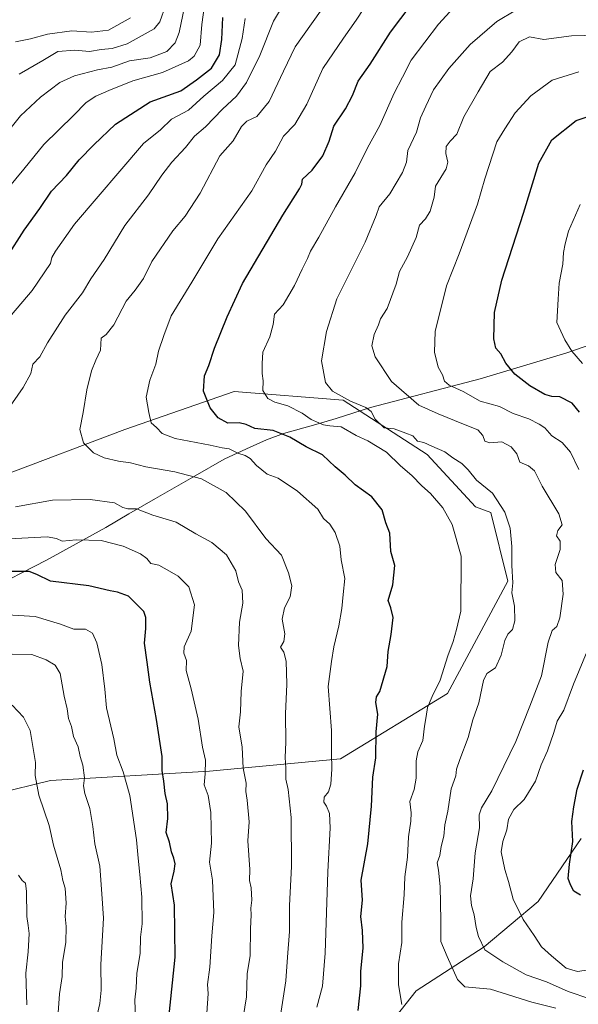
# Model space of a CAD drawing. Units: metres. Extents: x 654893 to 658350, y 4744055 to 4746446.
# Drawn here: x 655652 to 655853, y 4745036 to 4745390 of the extents above; entities that cross this region are included whole.
import ezdxf

# ---------------------------------------------------------------- set-up
doc = ezdxf.new("R2010")
doc.units = ezdxf.units.M
doc.header["$MEASUREMENT"] = 0
for name, color, linetype, lineweight in [('Arbolado forestal CxS', 92, 'Continuous', 0), ('Curva de nivel maestra', 30, 'Continuous', 30), ('Curva de nivel normal', 30, 'Continuous', 0), ('Entidad de ámbito territorial', 7, 'Continuous', 0), ('Entidad de ámbito territorial CxS', 92, 'Continuous', 0), ('Municipio', 91, 'Continuous', 13), ('Municipio CxS', 4, 'Continuous', 0)]:
    doc.layers.add(name, color=color, linetype=linetype, lineweight=lineweight)

# ---------------------------------------------------------------- blocks, each defined once
blk = doc.blocks.new('*U18')
at = {"layer": 'Arbolado forestal CxS', "color": 92, "linetype": 'Continuous', "lineweight": 0}
for points in [[(655853.673, 4745095.2941, 899.9851), (655838.2718, 4745072.6859, 896.9493), (655818.9065, 4745056.3395, 889.7132), (655794.436, 4745040.5071, 880.6913), (655779.5839, 4745021.7255, 876.6246)], [(655643.3285, 4745111.3759, 828.9681), (655662.9771, 4745116.1127, 836.068), (655720.1743, 4745119.4899, 854.7141), (655767.1788, 4745123.9893, 870.3152), (655805.6366, 4745147.4375, 880.1321), (655827.3105, 4745187.8067, 883.8227), (655821.2262, 4745212.5121, 883.7851), (655815.7715, 4745214.5723, 882.7494), (655798.4205, 4745233.3699, 883.2409), (655768.2329, 4745252.9923, 884.4934), (655728.9889, 4745256.0113, 876.9617), (655689.7446, 4745242.4273, 867.2964), (655645.9717, 4745225.8245, 860.7645)]]:
    blk.add_polyline3d(points, dxfattribs=at)

msp = doc.modelspace()

# ---------------------------------------------------------------- linework, layer by layer
at = {"layer": 'Arbolado forestal CxS', "color": 92, "linetype": 'Continuous', "lineweight": 0}
for points in [[(655645.9717, 4745225.8245, 860.7645), (655689.7446, 4745242.4273, 867.2964), (655728.9889, 4745256.0113, 876.9617), (655768.2329, 4745252.9923, 884.4934), (655798.4205, 4745233.3699, 883.2409), (655815.7715, 4745214.5723, 882.7494), (655821.2262, 4745212.5121, 883.7851), (655827.3105, 4745187.8067, 883.8227), (655805.6366, 4745147.4375, 880.1321), (655767.1788, 4745123.9893, 870.3152), (655720.1743, 4745119.4899, 854.7141), (655662.9771, 4745116.1127, 836.068), (655643.3285, 4745111.3759, 828.9681)], [(655643.3285, 4745111.3759, 828.9681), (655662.9771, 4745116.1127, 836.068), (655720.1743, 4745119.4899, 854.7141), (655767.1788, 4745123.9893, 870.3152), (655805.6366, 4745147.4375, 880.1321), (655827.3105, 4745187.8067, 883.8227), (655821.2262, 4745212.5121, 883.7851), (655815.7715, 4745214.5723, 882.7494), (655798.4205, 4745233.3699, 883.2409), (655768.2329, 4745252.9923, 884.4934), (655728.9889, 4745256.0113, 876.9617), (655689.7446, 4745242.4273, 867.2964), (655645.9717, 4745225.8245, 860.7645)], [(655643.3285, 4745111.3759, 828.9681), (655662.9771, 4745116.1127, 836.068), (655720.1743, 4745119.4899, 854.7141), (655767.1788, 4745123.9893, 870.3152), (655805.6366, 4745147.4375, 880.1321), (655827.3105, 4745187.8067, 883.8227), (655821.2262, 4745212.5121, 883.7851), (655815.7715, 4745214.5723, 882.7494), (655798.4205, 4745233.3699, 883.2409), (655768.2329, 4745252.9923, 884.4934), (655728.9889, 4745256.0113, 876.9617), (655689.7446, 4745242.4273, 867.2964), (655645.9717, 4745225.8245, 860.7645)], [(655779.5839, 4745021.7255, 876.6246), (655794.436, 4745040.5071, 880.6913), (655818.9065, 4745056.3395, 889.7132), (655838.2718, 4745072.6859, 896.9493), (655853.673, 4745095.2941, 899.9851)], [(655853.673, 4745095.2941, 899.9851), (655838.2718, 4745072.6859, 896.9493), (655818.9065, 4745056.3395, 889.7132), (655794.436, 4745040.5071, 880.6913), (655779.5839, 4745021.7255, 876.6246)]]:
    msp.add_polyline3d(points, dxfattribs=at)
at = {"layer": 'Curva de nivel maestra', "color": 30, "linetype": 'Continuous', "lineweight": 30, "flags": 128}
for points, elevation in [([(655773.61, 4745033.4701), (655774.49, 4745042.3301), (655774.49, 4745047.5501), (655775.32, 4745055.8601), (655775.18, 4745062.2101), (655774.5, 4745067.2001), (655775.14, 4745073.1701), (655774.6, 4745080.2601), (655777.08, 4745093.4401), (655778.4, 4745106.9001), (655778.79, 4745117.3001), (655779.88, 4745124.3701), (655780, 4745133.6901), (655780.65, 4745140.0101), (655779.94, 4745144.1901), (655780.11, 4745146.2701), (655781.36, 4745148.1801), (655784, 4745157.1301), (655784.3, 4745162.5001), (655785.47, 4745168.7101), (655786.11, 4745174.8001), (655785.3, 4745178.2601), (655784.32, 4745180.9001), (655785.98, 4745186.5101), (655786.72, 4745193.4401), (655785.28, 4745198.5701), (655784.95, 4745205.1301), (655783.52, 4745208.8401), (655782.19, 4745213.5501), (655778.5, 4745218.1801), (655772.46, 4745222.4901), (655768.9, 4745225.9301), (655765.3, 4745228.9301), (655760.79, 4745233.2201), (655754.85, 4745236.1401), (655748.98, 4745239.6801), (655743, 4745242.0301), (655736.41, 4745242.7801), (655733.3, 4745244.1301), (655730.75, 4745244.7301), (655726.78, 4745244.6801), (655723.28, 4745246.5501), (655720.41, 4745250.1401), (655718.03, 4745256.2201), (655718.37, 4745261.6801), (655719.86, 4745265.3801), (655721.95, 4745271.6801), (655726.46, 4745282.9601), (655732.04, 4745294.9001), (655746.46, 4745319.5201), (655752.54, 4745328.9501), (655753.29, 4745330.6401), (655753.6, 4745332.4201), (655757.08, 4745335.6901), (655760.85, 4745340.7401), (655763.09, 4745346.0801), (655764.82, 4745351.4201), (655768.99, 4745357.6601), (655771.56, 4745362.4601), (655773.59, 4745367.6401), (655777.9, 4745373.7401), (655785.24, 4745385.2701), (655792.56, 4745395.1201)], 875), ([(655647.46, 4745304.4701), (655653.48, 4745314.0101), (655659.11, 4745321.8201), (655663.34, 4745328.1001), (655668.76, 4745333.7301), (655673.33, 4745339.3201), (655678.54, 4745344.7001), (655686.33, 4745352.2001), (655698.82, 4745360.1801), (655709.81, 4745364.1601), (655715.52, 4745368.1301), (655720.89, 4745372.3201), (655723.71, 4745377.0701), (655724.6, 4745382.6501), (655724.94, 4745390.5101)], 850), ([(655853.1, 4745248.5801), (655850.49, 4745251.8501), (655846.05, 4745254.0801), (655843.22, 4745254.2501), (655840.7, 4745255.0201), (655835.24, 4745258.1301), (655829.84, 4745262.2901), (655826.65, 4745266.1801), (655824.8, 4745269.6201), (655822.99, 4745271.6901), (655822.27, 4745274.9701), (655822.58, 4745284.5001), (655825.26, 4745296.0501), (655832.96, 4745320.1801), (655838.53, 4745338.1801), (655843.14, 4745346.5101), (655851.95, 4745353.4701), (655862.97, 4745357.2601)], 900), ([(655705.62, 4745031.8601), (655707.85, 4745052.6201), (655707.61, 4745071.3101), (655706.38, 4745078.9801), (655707.42, 4745083.6001), (655707.79, 4745086.1801), (655707.37, 4745088.1801), (655706.45, 4745090.5101), (655705.8, 4745093.9901), (655704.61, 4745097.4801), (655705.14, 4745102.5101), (655705.01, 4745107.7101), (655704.2, 4745111.4501), (655703.69, 4745115.9501), (655703.16, 4745119.7501), (655703.12, 4745124.8001), (655701.14, 4745138.1001), (655698.64, 4745151.5101), (655697.74, 4745158.6801), (655696.72, 4745165.5501), (655697.26, 4745170.7801), (655697.31, 4745174.7501), (655696.54, 4745176.9101), (655691.04, 4745182.4101), (655687.09, 4745183.8601), (655684.42, 4745184.4001), (655676.79, 4745186.1801), (655662.96, 4745187.8501), (655658.09, 4745190.2701), (655655.32, 4745191.3601), (655648.99, 4745191.3601)], 850), ([(655853.43, 4745074.9801), (655851.07, 4745076.3401), (655849.93, 4745078.6701), (655849.09, 4745080.9601), (655849.46, 4745086.0901), (655850.66, 4745094.1801), (655850.37, 4745101.3801), (655851.08, 4745106.6801), (655852.32, 4745113.0401), (655854.61, 4745120.0401)], 900)]:
    msp.add_lwpolyline(points, dxfattribs=dict(at, elevation=elevation))
at = {"layer": 'Curva de nivel normal', "color": 30, "linetype": 'Continuous', "lineweight": 0, "flags": 128}
for points, elevation in [([(655643.44, 4745344.39), (655652.24, 4745355.18), (655659.42, 4745361.94), (655666.35, 4745367.13), (655671.62, 4745369.6), (655679.89, 4745371.72), (655684.98, 4745372.72), (655691.36, 4745374.92), (655698.82, 4745376.03), (655704.83, 4745378.32), (655707.83, 4745381.49), (655709.22, 4745385.11), (655712.9, 4745403.08)], 840), ([(655644.35, 4745244.85), (655653.18, 4745257.51), (655655.96, 4745262.51), (655656.65, 4745265.85), (655659.1, 4745268.51), (655661.94, 4745273.51), (655668.24, 4745283.51), (655674.45, 4745291.51), (655677.43, 4745296.51), (655682.22, 4745303.51), (655689.74, 4745315.74), (655698.19, 4745326.76), (655702.98, 4745333.79), (655706.61, 4745338.53), (655711.54, 4745343.85), (655714.8, 4745347.85), (655718.64, 4745351.2), (655724.8, 4745357.59), (655729.85, 4745362.2), (655733.49, 4745367.18), (655738.2, 4745376.86), (655743.16, 4745389.21), (655748.12, 4745397.7)], 860), ([(655718.28, 4745394.98), (655717.42, 4745388.07), (655716.75, 4745380.61), (655714.6, 4745376.63), (655712.62, 4745374.94), (655703.28, 4745370.82), (655692.54, 4745367.82), (655683.98, 4745364.25), (655679.24, 4745362.27), (655675.86, 4745360.02), (655671.24, 4745355.34), (655660.62, 4745344.89), (655653.38, 4745335.95), (655645.42, 4745326.35)], 845), ([(655651.76, 4745370.12), (655660.22, 4745375.12), (655665.63, 4745378.26), (655671.74, 4745378.82), (655676.96, 4745378.36), (655681.15, 4745379.03), (655685.15, 4745379.36), (655690.6, 4745381.03), (655700.21, 4745386.52), (655702.3, 4745388.97), (655704.3, 4745394.72)], 835), ([(655745.17, 4745028.51), (655747.6, 4745044.17), (655748.14, 4745052.68), (655748.91, 4745061.91), (655748.86, 4745071.2), (655749.56, 4745085.28), (655749.53, 4745102.91), (655748.42, 4745112.96), (655747.52, 4745116.68), (655747.62, 4745120.65), (655747.37, 4745124.4), (655747.59, 4745129.95), (655747.47, 4745140.17), (655747.9, 4745150.83), (655747.7, 4745159.06), (655746.89, 4745162.35), (655745.7, 4745164.12), (655746.82, 4745166.15), (655747.17, 4745168.94), (655746.21, 4745174.23), (655747.09, 4745178.28), (655749.14, 4745182.18), (655749.76, 4745186.18), (655748.5, 4745190.78), (655746.06, 4745197.2), (655740.42, 4745203.18), (655733.11, 4745213.04), (655726.14, 4745219.72), (655717.27, 4745224.59), (655707.69, 4745227.21), (655697.22, 4745228.92), (655691.72, 4745230.41), (655687.45, 4745231.04), (655682.24, 4745232.21), (655678.45, 4745234.04), (655674.84, 4745237.58), (655673.48, 4745242.34), (655674.72, 4745248.46), (655676.03, 4745256.6), (655677.77, 4745263.47), (655679.33, 4745267.26), (655680.96, 4745270.91), (655681.19, 4745275.22), (655683, 4745276.5), (655685.72, 4745280.02), (655690.22, 4745288.56), (655693.46, 4745292.51), (655696.36, 4745296.67), (655699.37, 4745302.82), (655706.95, 4745313.85), (655711.43, 4745319.08), (655716.82, 4745327.33), (655723.82, 4745340.76), (655728.61, 4745346.24), (655731.64, 4745351.34), (655733.61, 4745353.25), (655737.15, 4745354.96), (655741.56, 4745360.35), (655746.79, 4745371.26), (655750.88, 4745380.02), (655759.98, 4745392.84)], 865), ([(655758.66, 4745034.7), (655760.71, 4745042.14), (655761.7, 4745054.08), (655762.63, 4745083.33), (655763.49, 4745099.19), (655763.25, 4745104.28), (655762.21, 4745106.91), (655761.26, 4745108.33), (655761.32, 4745110.16), (655762.87, 4745112.13), (655763.7, 4745114.83), (655764.14, 4745120.18), (655763.98, 4745126.09), (655764.03, 4745134.17), (655762.79, 4745149.97), (655764, 4745158.91), (655764.85, 4745164.27), (655766.6, 4745171.73), (655767.71, 4745177.97), (655768.15, 4745183.06), (655768.76, 4745188.79), (655767.49, 4745195.48), (655766.96, 4745200.43), (655765.26, 4745205.34), (655763.39, 4745208.36), (655761.05, 4745210.42), (655759.05, 4745213.75), (655751.72, 4745220.24), (655744.76, 4745224.94), (655740.83, 4745226.36), (655736.97, 4745229.4), (655734.77, 4745231.91), (655732.96, 4745233.02), (655730.36, 4745233.83), (655727.26, 4745235.43), (655724.74, 4745235.74), (655720.38, 4745236.71), (655707.82, 4745239.19), (655703.15, 4745240.92), (655701.09, 4745243.13), (655699.14, 4745244.73), (655698.3, 4745248.46), (655697.4, 4745253.97), (655698.67, 4745260.13), (655700.8, 4745265.85), (655701.84, 4745270.51), (655703.68, 4745276.18), (655706.39, 4745283.31), (655713.77, 4745295.35), (655723.1, 4745310.97), (655735.33, 4745328.18), (655740.51, 4745337.51), (655743.84, 4745342.51), (655746.7, 4745347.83), (655750.83, 4745352.03), (655755.12, 4745359.37), (655760.83, 4745372.18), (655768.26, 4745383.12), (655772.87, 4745389.59), (655775.63, 4745393.78)], 870), ([(655789.27, 4745035.63), (655788.01, 4745042.62), (655788.01, 4745050.26), (655789.24, 4745057.85), (655789.32, 4745065.18), (655790.12, 4745075), (655790.37, 4745081.52), (655791.24, 4745088.56), (655791.68, 4745095.9), (655792.53, 4745101.51), (655792.56, 4745104.57), (655792.14, 4745108.56), (655793.75, 4745112.88), (655794.46, 4745117.01), (655794.36, 4745123.18), (655794.99, 4745126.52), (655796.78, 4745130.55), (655797.41, 4745135.7), (655798.04, 4745139.21), (655798.46, 4745142.36), (655800.12, 4745146.37), (655803.06, 4745152.29), (655805.81, 4745161.04), (655807.76, 4745166.18), (655808.88, 4745170.48), (655810.43, 4745177.04), (655810.6, 4745196.79), (655807.39, 4745208.18), (655803.94, 4745214.17), (655799.54, 4745219.4), (655796.42, 4745222.16), (655792.85, 4745225.82), (655788.76, 4745229.26), (655783.76, 4745234.27), (655777.09, 4745238.34), (655772.82, 4745240.21), (655767.48, 4745243.3), (655763.44, 4745243.69), (655761.11, 4745244.02), (655759.46, 4745244.83), (655756.7, 4745245.94), (655753.39, 4745248.27), (655748.31, 4745250.88), (655743.62, 4745252.16), (655741.08, 4745253.54), (655739.36, 4745256.36), (655739.46, 4745259.85), (655739.05, 4745262.51), (655739.02, 4745266.09), (655739.3, 4745270.15), (655741.77, 4745275.76), (655742.98, 4745280.18), (655743.53, 4745283.85), (655746.6, 4745287.24), (655750.73, 4745294.11), (655753.4, 4745300.06), (655755.38, 4745303.88), (655756.44, 4745306.51), (655759.45, 4745311.54), (655765.44, 4745322.5), (655772.43, 4745334.69), (655776.92, 4745343.72), (655781.34, 4745351.71), (655786.49, 4745363.29), (655789.53, 4745369.04), (655792.62, 4745375.18), (655802.48, 4745388.11), (655807.82, 4745393.99)], 880), ([(655844.66, 4745034.28), (655836.03, 4745036.46), (655821.15, 4745041.08), (655811.94, 4745041.94), (655809.3, 4745044.55), (655805.55, 4745052.91), (655803.3, 4745058.29), (655803.26, 4745065.76), (655803, 4745078.07), (655802.47, 4745083.88), (655801.97, 4745086.59), (655802.89, 4745089.23), (655803.42, 4745092.38), (655804.33, 4745096.19), (655804.71, 4745100.18), (655805.74, 4745105.18), (655807.03, 4745113.18), (655808.66, 4745117.85), (655808.96, 4745120.24), (655810.1, 4745123.76), (655813.13, 4745131.58), (655814.77, 4745138.01), (655816.97, 4745144.1), (655818.56, 4745152.13), (655819.77, 4745154.64), (655822.9, 4745156.68), (655825.02, 4745161.18), (655826.24, 4745166.48), (655827.34, 4745168.77), (655828.99, 4745170.43), (655829.9, 4745173.59), (655829.7, 4745178.85), (655828.82, 4745183.7), (655829.14, 4745187.3), (655828.74, 4745193.46), (655828.81, 4745200.26), (655828.17, 4745206.95), (655826.25, 4745212.71), (655821.79, 4745219.51), (655816.13, 4745224.18), (655813.16, 4745227.85), (655810.85, 4745230.16), (655807.54, 4745232.16), (655804.73, 4745234.41), (655800.02, 4745236.34), (655797.12, 4745237.67), (655794.92, 4745238.24), (655793.27, 4745240.06), (655790.69, 4745241.1), (655786.45, 4745242.59), (655782.93, 4745243.02), (655779.69, 4745246.07), (655778.18, 4745248.86), (655776.32, 4745250.26), (655770.82, 4745252.57), (655764.32, 4745256.17), (655761.88, 4745259.32), (655760.42, 4745267.07), (655762.13, 4745277.57), (655765.89, 4745289.34), (655776.09, 4745309.8), (655780.09, 4745319.34), (655781.15, 4745322.51), (655784.97, 4745327.18), (655789.5, 4745334.85), (655790.92, 4745338.53), (655791.43, 4745342.77), (655794.48, 4745349.27), (655795.98, 4745354.48), (655797.86, 4745358.61), (655800.68, 4745364.51), (655806.13, 4745372.25), (655813.77, 4745380.79), (655823.39, 4745389.15), (655830.28, 4745393.14)], 885), ([(655732.98, 4745390.14), (655731.9, 4745383.05), (655729.39, 4745373.51), (655724.8, 4745367.85), (655718.08, 4745362.28), (655712.62, 4745357.23), (655706.47, 4745353.94), (655702.48, 4745350.18), (655696.37, 4745345.18), (655671.63, 4745316.18), (655664.78, 4745306.46), (655663.42, 4745304.24), (655662.96, 4745302.11), (655656.44, 4745292.38), (655648.98, 4745283.6)], 855), ([(655650.46, 4745381.77), (655655.75, 4745382.91), (655661.88, 4745384.6), (655670.64, 4745385.78), (655677.77, 4745385.29), (655683.86, 4745385.94), (655691.72, 4745390.38)], 830), ([(655856.78, 4745037.66), (655849, 4745040.27), (655841.25, 4745043.72), (655833.9, 4745046.29), (655825.52, 4745050.89), (655819.15, 4745055.32), (655816.8, 4745060.07), (655816.02, 4745063.35), (655815.3, 4745067.8), (655814.24, 4745071.15), (655813.94, 4745074.67), (655814.94, 4745080.85), (655815.66, 4745090.18), (655817.12, 4745099.18), (655817.09, 4745103.85), (655817.9, 4745106.34), (655821.6, 4745112.5), (655830.19, 4745130.15), (655835.32, 4745142.84), (655839.43, 4745153.77), (655841.9, 4745165.96), (655843.31, 4745170.06), (655844.95, 4745171.52), (655846.09, 4745174.67), (655847.22, 4745183.21), (655846.88, 4745188.07), (655844.64, 4745190.96), (655844.32, 4745193.78), (655846.13, 4745199.29), (655846.15, 4745202.18), (655844.9, 4745204.14), (655845.37, 4745206.01), (655846.84, 4745208.14), (655845.72, 4745212.06), (655839.65, 4745222), (655836.96, 4745227.52), (655834.79, 4745229.29), (655831.72, 4745230.62), (655830.55, 4745233.63), (655828.61, 4745236.18), (655825.18, 4745237.93), (655820.93, 4745237.63), (655819.1, 4745238.23), (655818.4, 4745240.2), (655816.63, 4745242.32), (655811.46, 4745244.29), (655802.32, 4745247.98), (655795.39, 4745251.16), (655785.59, 4745259.62), (655779.66, 4745268.51), (655778.5, 4745272.53), (655779.36, 4745276.52), (655780.92, 4745280.03), (655781.57, 4745282.21), (655783.94, 4745285.85), (655787.27, 4745294.62), (655788.41, 4745299.24), (655791.24, 4745304.42), (655794.4, 4745311.39), (655795.59, 4745315.83), (655797.76, 4745318.18), (655799.45, 4745320.88), (655800.94, 4745325.96), (655801.41, 4745329.92), (655805.22, 4745336.15), (655805.76, 4745338.54), (655805.1, 4745341.69), (655805.18, 4745344.14), (655806.66, 4745346.13), (655808.98, 4745348.65), (655811.57, 4745354.8), (655816.67, 4745363.85), (655821, 4745371.18), (655825.48, 4745374.51), (655828.84, 4745378.15), (655831.46, 4745381.76), (655835.09, 4745383.59), (655840.28, 4745382.69), (655850.28, 4745383.94), (655863.94, 4745384.26)], 890), ([(655852.85, 4745370.95), (655843.32, 4745368.01), (655835.58, 4745362.4), (655830.04, 4745356.22), (655826.28, 4745350.51), (655823.35, 4745345.85), (655819.04, 4745332.51), (655816.41, 4745323.36), (655809.86, 4745305.55), (655805.32, 4745294.02), (655801.2, 4745277.57), (655800.99, 4745270.17), (655802.29, 4745264.77), (655803.83, 4745262.07), (655804.58, 4745259.79), (655806.27, 4745258.3), (655811.3, 4745256), (655817.44, 4745252.61), (655824.4, 4745250.65), (655829.28, 4745248.11), (655834.89, 4745246.26), (655838.6, 4745244.29), (655840.64, 4745243), (655843.16, 4745240.15), (655846.87, 4745237.72), (655849.92, 4745234.24), (655852.82, 4745227.99)], 895), ([(655853.35, 4745323.26), (655849.2, 4745313.69), (655848.02, 4745309.2), (655847.35, 4745306.05), (655847.11, 4745301.8), (655845.76, 4745295.02), (655845.39, 4745289.21), (655845.01, 4745280.85), (655847.86, 4745274.64), (655850.38, 4745270.55), (655854.2, 4745266.17)], 905), ([(655730.29, 4745019.04), (655733.47, 4745038.32), (655733.68, 4745046.58), (655734.79, 4745053.28), (655734.88, 4745062.87), (655735.08, 4745067.9), (655735.05, 4745070.27), (655735.41, 4745073.15), (655735.1, 4745077.61), (655734.54, 4745080.18), (655734.61, 4745084.18), (655733.95, 4745094.51), (655734.41, 4745101.26), (655733.7, 4745109.12), (655733.2, 4745112.22), (655733.27, 4745115.2), (655732.18, 4745120.61), (655731.84, 4745128.18), (655730.68, 4745135.51), (655731.24, 4745140.85), (655731.5, 4745148.18), (655732.18, 4745155.51), (655731.2, 4745160.07), (655730.6, 4745164.66), (655730.91, 4745173.04), (655732.14, 4745179.91), (655731.86, 4745184.66), (655730.54, 4745187.57), (655729.55, 4745191.58), (655726.27, 4745197.3), (655721.02, 4745201.72), (655715.23, 4745204.92), (655708.13, 4745209.04), (655699.76, 4745211.62), (655693.92, 4745213.82), (655690.81, 4745213.84), (655688.96, 4745214.33), (655685.94, 4745215.97), (655677.25, 4745217.18), (655663.68, 4745216.94), (655650.44, 4745214.57)], 860), ([(655648.19, 4745203.03), (655661.82, 4745203.84), (655665.09, 4745203.18), (655667.24, 4745202.27), (655672.19, 4745202.76), (655681.21, 4745202.46), (655689.1, 4745200.47), (655695.31, 4745197.66), (655697.65, 4745195.96), (655699.05, 4745194.23), (655701.9, 4745193.6), (655705.74, 4745191.45), (655708.92, 4745189.66), (655712.75, 4745185.85), (655714.71, 4745179.28), (655713.49, 4745169.82), (655711.05, 4745164.17), (655710.88, 4745161.93), (655711.83, 4745159.28), (655711.69, 4745155.66), (655713.6, 4745149.17), (655716.08, 4745138.26), (655717.64, 4745128.14), (655718.71, 4745123.48), (655718.58, 4745118.57), (655718.2, 4745114.64), (655719.6, 4745110.71), (655720.63, 4745104.64), (655720.84, 4745093.62), (655720.09, 4745086.74), (655721.17, 4745080.36), (655721.66, 4745068.65), (655720.97, 4745060.33), (655720.31, 4745049.02), (655719.43, 4745042.74), (655719.65, 4745039.62), (655719.18, 4745032.44)], 855), ([(655643.38, 4745175.93), (655657.43, 4745175.12), (655666.56, 4745172.4), (655671.33, 4745170.64), (655675.6, 4745170.62), (655678.09, 4745169.12), (655679.7, 4745165.67), (655681.4, 4745157.88), (655682.55, 4745148.98), (655683.14, 4745142.33), (655685.71, 4745131.19), (655686.87, 4745125.23), (655689.09, 4745119.31), (655691.55, 4745110.82), (655693.85, 4745094.85), (655694.44, 4745088.23), (655695.12, 4745082.3), (655695.87, 4745074.18), (655695.99, 4745064.62), (655695.31, 4745059.85), (655695.16, 4745053.92), (655693.96, 4745046.92), (655693.72, 4745041.42), (655693.36, 4745037.3), (655693.52, 4745030.51)], 845), ([(655856.51, 4745164.08), (655850.96, 4745150.85), (655847.51, 4745141.42), (655845.05, 4745137.49), (655843.88, 4745133.42), (655841.56, 4745126.85), (655839.39, 4745121.85), (655837.28, 4745115.88), (655833.26, 4745109.28), (655829.5, 4745105.78), (655827.62, 4745102.28), (655827.03, 4745098.38), (655825.51, 4745094.22), (655824.98, 4745090.51), (655826.23, 4745084.18), (655827.64, 4745079.78), (655829.26, 4745073.52), (655832.82, 4745066.16), (655836.83, 4745060.43), (655839.4, 4745056.4), (655843.11, 4745053.14), (655848.34, 4745048.71), (655852.4, 4745047.43), (655857.16, 4745048.19)], 895), ([(655679.74, 4745031.82), (655680.77, 4745036.01), (655681.22, 4745040.71), (655681.06, 4745050.04), (655682.03, 4745066.71), (655681.47, 4745075.4), (655680.68, 4745085.36), (655678.97, 4745093.33), (655678.26, 4745099.6), (655677.1, 4745106.06), (655675.3, 4745111.51), (655674.91, 4745114.23), (655675.23, 4745117.06), (655674.66, 4745121.64), (655673.71, 4745124.81), (655672.9, 4745128.26), (655671.24, 4745131.94), (655670.55, 4745135.56), (655669.5, 4745138.44), (655668.96, 4745141.97), (655667.96, 4745146.46), (655666.41, 4745154.58), (655664.68, 4745157.68), (655661.44, 4745159.5), (655656.29, 4745161.52), (655641.97, 4745161.67)], 840), ([(655665.78, 4745032.65), (655666.27, 4745039.4), (655667.15, 4745045.65), (655667.36, 4745050.85), (655668.46, 4745057.85), (655668.6, 4745063.64), (655668.21, 4745067.31), (655668.58, 4745072.08), (655668.26, 4745077.46), (655667.42, 4745080.25), (655666.67, 4745083.98), (655664.11, 4745092.9), (655662.46, 4745099.93), (655658.82, 4745110.87), (655657.44, 4745117.97), (655657.58, 4745122.67), (655655.74, 4745134.16), (655653.27, 4745138.97), (655649.18, 4745143.25)], 835), ([(655654.47, 4745035.51), (655654.14, 4745046.85), (655654.96, 4745054.51), (655655.28, 4745061.17), (655655.01, 4745064.01), (655654.44, 4745067.27), (655654.36, 4745076.22), (655654.04, 4745079.2), (655652.83, 4745080.2), (655651.46, 4745082.15)], 830)]:
    msp.add_lwpolyline(points, dxfattribs=dict(at, elevation=elevation))
at = {"layer": 'Entidad de ámbito territorial', "color": 7, "linetype": 'Continuous', "lineweight": 0, "flags": 128}
msp.add_lwpolyline([(655861.439, 4745274.441), (655848.617, 4745269.927), (655817.386, 4745260.575), (655778.043, 4745250.304), (655765.712, 4745246.314), (655764.456, 4745245.951), (655758.405, 4745244.201), (655746.684, 4745240.947), (655740.654, 4745238.703), (655733.389, 4745235.4), (655725.375, 4745231.69), (655715.022, 4745225.739), (655700.672, 4745217.616), (655691.18, 4745212.008), (655682.845, 4745207.085), (655661.494, 4745195.414), (655639.494, 4745184.127)], dxfattribs=at)
at = {"layer": 'Entidad de ámbito territorial CxS', "color": 92, "linetype": 'Continuous', "lineweight": 0, "flags": 128}
msp.add_lwpolyline([(655639.494, 4745184.127), (655661.494, 4745195.414), (655682.845, 4745207.085), (655691.18, 4745212.008), (655700.672, 4745217.616), (655715.022, 4745225.739), (655725.375, 4745231.69), (655733.389, 4745235.4), (655740.654, 4745238.703), (655746.684, 4745240.947), (655758.405, 4745244.201), (655764.456, 4745245.951), (655765.712, 4745246.314), (655778.043, 4745250.304), (655817.386, 4745260.575), (655848.617, 4745269.927), (655861.439, 4745274.441)], dxfattribs=at)
at = {"layer": 'Municipio', "color": 91, "linetype": 'Continuous', "lineweight": 13, "flags": 128}
msp.add_lwpolyline([(655861.439, 4745274.441), (655848.617, 4745269.927), (655817.386, 4745260.575), (655778.043, 4745250.304), (655765.712, 4745246.314), (655764.456, 4745245.951), (655758.405, 4745244.201), (655746.684, 4745240.947), (655740.654, 4745238.703), (655733.389, 4745235.4), (655725.375, 4745231.69), (655715.022, 4745225.739), (655700.672, 4745217.616), (655691.18, 4745212.008), (655682.845, 4745207.085), (655661.494, 4745195.414), (655639.494, 4745184.127)], dxfattribs=at)
msp.add_lwpolyline([(655861.439, 4745274.441), (655848.617, 4745269.927), (655817.386, 4745260.575), (655778.043, 4745250.304), (655765.712, 4745246.314), (655764.456, 4745245.951), (655758.405, 4745244.201), (655746.684, 4745240.947), (655740.654, 4745238.703), (655733.389, 4745235.4), (655725.375, 4745231.69), (655715.022, 4745225.739), (655700.672, 4745217.616), (655691.18, 4745212.008), (655682.845, 4745207.085), (655661.494, 4745195.414), (655639.494, 4745184.127)], dxfattribs=at)
at = {"layer": 'Municipio CxS', "color": 4, "linetype": 'Continuous', "lineweight": 0, "flags": 128}
for points in [[(655861.439, 4745274.441), (655848.617, 4745269.927), (655817.386, 4745260.575), (655778.043, 4745250.304), (655765.712, 4745246.314), (655764.456, 4745245.951), (655758.405, 4745244.201), (655746.684, 4745240.947), (655740.654, 4745238.703), (655733.389, 4745235.4), (655725.375, 4745231.69), (655715.022, 4745225.739), (655700.672, 4745217.616), (655691.18, 4745212.008), (655682.845, 4745207.085), (655661.494, 4745195.414), (655639.494, 4745184.127)], [(655639.494, 4745184.127), (655661.494, 4745195.414), (655682.845, 4745207.085), (655691.18, 4745212.008), (655700.672, 4745217.616), (655715.022, 4745225.739), (655725.375, 4745231.69), (655733.389, 4745235.4), (655740.654, 4745238.703), (655746.684, 4745240.947), (655758.405, 4745244.201), (655764.456, 4745245.951), (655765.712, 4745246.314), (655778.043, 4745250.304), (655817.386, 4745260.575), (655848.617, 4745269.927), (655861.439, 4745274.441)]]:
    msp.add_lwpolyline(points, dxfattribs=at)

# ---------------------------------------------------------------- block references
at = {"layer": 'Arbolado forestal CxS', "color": 92, "linetype": 'Continuous', "lineweight": 0}
msp.add_blockref('*U18', (0, 0), dxfattribs=at)

doc.saveas('drawing.dxf')
